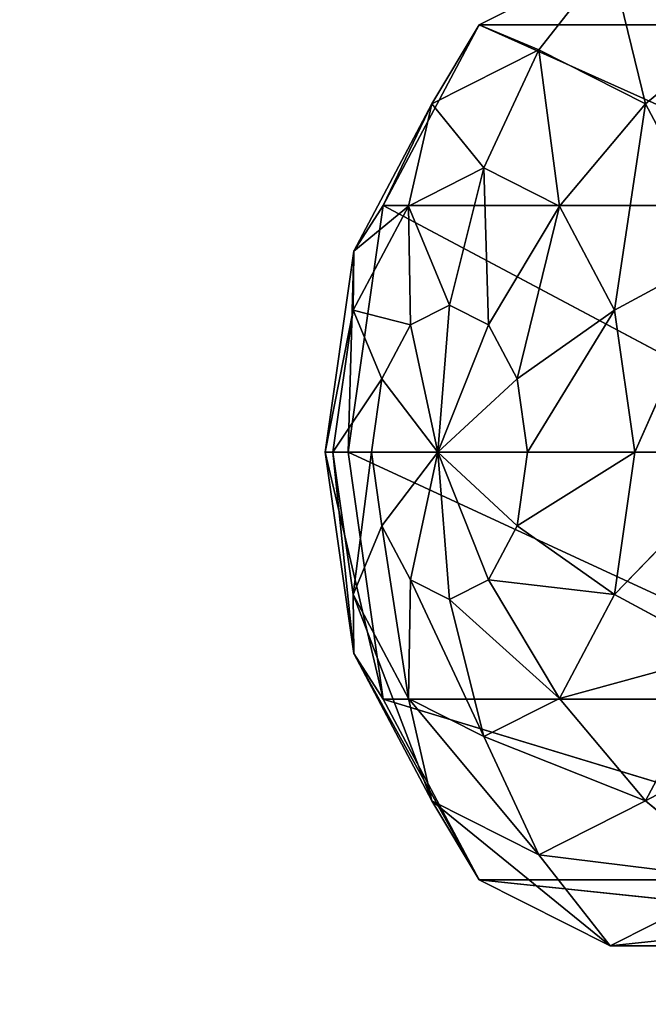
# Model space of a CAD drawing. Extents: x -952 to 6153, y -1782 to 5510.
# Drawn here: x 2232 to 2234, y 1667 to 1670 of the extents above; entities that cross this region are included whole.
import ezdxf

# ---------------------------------------------------------------- set-up
doc = ezdxf.new("R2010")
doc.units = 0
doc.layers.get('0').update_dxf_attribs({"color": 13, "linetype": 'CONTINUOUS'})

# ---------------------------------------------------------------- blocks, each defined once
blk = doc.blocks.new('COMPONENT_45')
mesh = blk.add_polyface()
corners = [(947, 2292), (0, 0), (0, 2292), (947, 0)]
mesh.append_faces([[corners[k] for k in face] for face in [(0, 1, 2), (1, 0, 3)]], dxfattribs={"vtx0": -1})
blk = doc.blocks.new('COMPONENT_46')
at = {"color": 12}
for p, q in [((28.1587, 37.0088, 115.2706), (27.7277, 36.7912, 114.5822)), ((28.1587, 37.0088, 115.2706), (27.9235, 36.7091, 115.4178)), ((28.1587, 37.0088, 115.2706), (28.275, 36.5316, 115.9792)), ((27.7277, 36.7912, 114.5822), (27.4121, 36.1967, 114.0782)), ((27.7277, 36.7912, 114.5822), (27.572, 36.5316, 114.8565)), ((27.7277, 36.7912, 114.5822), (27.9235, 36.7091, 115.4178)), ((29.3687, 36.7912, 113.5546), (27.7277, 36.7912, 114.5822)), ((29.0532, 36.1967, 113.0507), (27.7277, 36.7912, 114.5822)), ((28.5897, 36.7912, 115.9589), (28.275, 36.5316, 115.9792)), ((27.9235, 36.7091, 115.4178), (27.572, 36.5316, 114.8565)), ((27.9235, 36.7091, 115.4178), (27.7432, 36.3203, 115.5307)), ((27.9235, 36.7091, 115.4178), (27.9915, 36.1949, 115.9273)), ((28.275, 36.5316, 115.9792), (27.9235, 36.7091, 115.4178)), ((27.572, 36.5316, 114.8565), (27.3147, 36.0468, 114.4456)), ((27.4121, 36.1967, 114.0782), (27.572, 36.5316, 114.8565)), ((27.572, 36.5316, 114.8565), (27.4948, 36.1949, 115.1341)), ((27.572, 36.5316, 114.8565), (27.7432, 36.3203, 115.5307)), ((28.275, 36.5316, 115.9792), (27.9915, 36.1949, 115.9273)), ((28.275, 36.5316, 115.9792), (28.1733, 35.8524, 116.2177)), ((28.5323, 36.0468, 116.3901), (28.275, 36.5316, 115.9792)), ((27.7432, 36.3203, 115.5307), (27.4948, 36.1949, 115.1341)), ((27.7432, 36.3203, 115.5307), (27.6299, 35.8687, 115.6017)), ((27.9915, 36.1949, 115.9273), (27.7432, 36.3203, 115.5307)), ((27.7432, 36.3203, 115.5307), (27.7584, 35.8038, 115.8069)), ((27.4121, 36.1967, 114.0782), (27.2967, 35.3845, 113.8938)), ((27.4121, 36.1967, 114.0782), (27.3147, 36.0468, 114.4456)), ((29.0532, 36.1967, 113.0507), (27.4121, 36.1967, 114.0782)), ((28.9377, 35.3845, 112.8663), (27.4121, 36.1967, 114.0782)), ((27.4948, 36.1949, 115.1341), (27.3131, 35.8524, 114.8438)), ((27.3147, 36.0468, 114.4456), (27.4948, 36.1949, 115.1341)), ((27.4948, 36.1949, 115.1341), (27.5014, 35.8038, 115.3965)), ((27.4948, 36.1949, 115.1341), (27.6299, 35.8687, 115.6017)), ((27.9915, 36.1949, 115.9273), (27.7584, 35.8038, 115.8069)), ((27.9915, 36.1949, 115.9273), (27.8524, 35.6266, 115.9571)), ((28.1733, 35.8524, 116.2177), (27.9915, 36.1949, 115.9273)), ((27.3147, 36.0468, 114.4456), (27.2205, 35.3845, 114.2952)), ((27.2967, 35.3845, 113.8938), (27.3147, 36.0468, 114.4456)), ((27.3147, 36.0468, 114.4456), (27.3131, 35.8524, 114.8438)), ((28.5323, 36.0468, 116.3901), (28.1733, 35.8524, 116.2177)), ((28.5323, 36.0468, 116.3901), (28.2398, 35.3845, 116.3239)), ((27.2205, 35.3845, 114.2952), (27.3131, 35.8524, 114.8438)), ((27.3131, 35.8524, 114.8438), (27.2465, 35.3845, 114.7376)), ((27.3131, 35.8524, 114.8438), (27.4074, 35.6266, 115.2463)), ((27.3131, 35.8524, 114.8438), (27.5014, 35.8038, 115.3965)), ((27.6299, 35.8687, 115.6017), (27.5014, 35.8038, 115.3965)), ((27.6299, 35.8687, 115.6017), (27.5913, 35.3845, 115.6258)), ((27.7584, 35.8038, 115.8069), (27.6299, 35.8687, 115.6017)), ((28.1733, 35.8524, 116.2177), (27.8524, 35.6266, 115.9571)), ((28.1733, 35.8524, 116.2177), (27.8869, 35.3845, 116.012)), ((28.2398, 35.3845, 116.3239), (28.1733, 35.8524, 116.2177)), ((27.5014, 35.8038, 115.3965), (27.4074, 35.6266, 115.2463)), ((27.5014, 35.8038, 115.3965), (27.5913, 35.3845, 115.6258)), ((27.7584, 35.8038, 115.8069), (27.5913, 35.3845, 115.6258)), ((27.8524, 35.6266, 115.9571), (27.7584, 35.8038, 115.8069)), ((27.2465, 35.3845, 114.7376), (27.4074, 35.6266, 115.2463)), ((27.4074, 35.6266, 115.2463), (27.3729, 35.3845, 115.1913)), ((27.4074, 35.6266, 115.2463), (27.5913, 35.3845, 115.6258)), ((27.8524, 35.6266, 115.9571), (27.5913, 35.3845, 115.6258)), ((27.8869, 35.3845, 116.012), (27.8524, 35.6266, 115.9571)), ((27.2205, 35.3845, 114.2952), (27.3147, 34.7222, 114.4456)), ((27.2205, 35.3845, 114.2952), (27.2465, 35.3845, 114.7376)), ((27.2967, 35.3845, 113.8938), (27.2205, 35.3845, 114.2952)), ((27.4121, 34.5723, 114.0782), (27.2205, 35.3845, 114.2952)), ((27.2465, 35.3845, 114.7376), (27.3131, 34.9165, 114.8438)), ((27.2465, 35.3845, 114.7376), (27.3729, 35.3845, 115.1913)), ((27.3147, 34.7222, 114.4456), (27.2465, 35.3845, 114.7376)), ((27.2967, 35.3845, 113.8938), (27.4121, 34.5723, 114.0782)), ((28.9377, 35.3845, 112.8663), (27.2967, 35.3845, 113.8938)), ((29.0532, 34.5723, 113.0507), (27.2967, 35.3845, 113.8938)), ((27.3131, 34.9165, 114.8438), (27.3729, 35.3845, 115.1913)), ((27.3729, 35.3845, 115.1913), (27.5913, 35.3845, 115.6258)), ((27.3729, 35.3845, 115.1913), (27.4074, 35.1424, 115.2463)), ((27.4074, 35.1424, 115.2463), (27.5913, 35.3845, 115.6258)), ((27.5014, 34.9652, 115.3965), (27.5913, 35.3845, 115.6258)), ((27.5913, 35.3845, 115.6258), (27.6299, 34.9003, 115.6017)), ((27.7584, 34.9652, 115.8069), (27.5913, 35.3845, 115.6258)), ((27.8524, 35.1424, 115.9571), (27.5913, 35.3845, 115.6258)), ((27.8869, 35.3845, 116.012), (27.5913, 35.3845, 115.6258)), ((27.8524, 35.1424, 115.9571), (27.8869, 35.3845, 116.012)), ((28.2398, 35.3845, 116.3239), (27.8524, 35.1424, 115.9571)), ((28.2398, 35.3845, 116.3239), (27.8869, 35.3845, 116.012)), ((28.6264, 35.3845, 116.5405), (28.1733, 34.9165, 116.2177)), ((28.1733, 34.9165, 116.2177), (28.2398, 35.3845, 116.3239)), ((28.6264, 35.3845, 116.5405), (28.2398, 35.3845, 116.3239)), ((27.3131, 34.9165, 114.8438), (27.4074, 35.1424, 115.2463)), ((27.4074, 35.1424, 115.2463), (27.5014, 34.9652, 115.3965)), ((27.4948, 34.574, 115.1341), (27.4074, 35.1424, 115.2463)), ((27.7584, 34.9652, 115.8069), (27.8524, 35.1424, 115.9571)), ((28.1733, 34.9165, 116.2177), (27.8524, 35.1424, 115.9571)), ((27.4948, 34.574, 115.1341), (27.5014, 34.9652, 115.3965)), ((27.5014, 34.9652, 115.3965), (27.6299, 34.9003, 115.6017)), ((27.7432, 34.4486, 115.5307), (27.5014, 34.9652, 115.3965)), ((27.6299, 34.9003, 115.6017), (27.7584, 34.9652, 115.8069)), ((27.9915, 34.574, 115.9273), (27.7584, 34.9652, 115.8069)), ((28.1733, 34.9165, 116.2177), (27.7584, 34.9652, 115.8069)), ((27.3131, 34.9165, 114.8438), (27.4948, 34.574, 115.1341)), ((27.3147, 34.7222, 114.4456), (27.3131, 34.9165, 114.8438)), ((27.572, 34.2373, 114.8565), (27.3131, 34.9165, 114.8438)), ((27.9915, 34.574, 115.9273), (27.6299, 34.9003, 115.6017)), ((27.6299, 34.9003, 115.6017), (27.7432, 34.4486, 115.5307)), ((27.9915, 34.574, 115.9273), (28.1733, 34.9165, 116.2177)), ((28.5323, 34.7222, 116.3901), (28.1733, 34.9165, 116.2177)), ((27.3147, 34.7222, 114.4456), (27.572, 34.2373, 114.8565)), ((27.7277, 33.9777, 114.5822), (27.3147, 34.7222, 114.4456)), ((27.4121, 34.5723, 114.0782), (27.3147, 34.7222, 114.4456)), ((28.5323, 34.7222, 116.3901), (27.9915, 34.574, 115.9273)), ((28.275, 34.2373, 115.9792), (28.5323, 34.7222, 116.3901)), ((27.4121, 34.5723, 114.0782), (27.7277, 33.9777, 114.5822)), ((29.0532, 34.5723, 113.0507), (27.4121, 34.5723, 114.0782)), ((29.3687, 33.9777, 113.5546), (27.4121, 34.5723, 114.0782)), ((27.4948, 34.574, 115.1341), (27.7432, 34.4486, 115.5307)), ((27.572, 34.2373, 114.8565), (27.4948, 34.574, 115.1341)), ((27.9235, 34.0599, 115.4178), (27.4948, 34.574, 115.1341)), ((27.7432, 34.4486, 115.5307), (27.9915, 34.574, 115.9273)), ((28.275, 34.2373, 115.9792), (27.9915, 34.574, 115.9273)), ((28.9053, 34.5723, 116.4629), (28.275, 34.2373, 115.9792)), ((28.275, 34.2373, 115.9792), (27.7432, 34.4486, 115.5307)), ((27.7432, 34.4486, 115.5307), (27.9235, 34.0599, 115.4178)), ((27.572, 34.2373, 114.8565), (27.9235, 34.0599, 115.4178)), ((27.7277, 33.9777, 114.5822), (27.572, 34.2373, 114.8565)), ((28.1587, 33.7601, 115.2706), (27.572, 34.2373, 114.8565)), ((27.9235, 34.0599, 115.4178), (28.275, 34.2373, 115.9792)), ((28.5897, 33.9777, 115.9589), (28.275, 34.2373, 115.9792)), ((28.5897, 33.9777, 115.9589), (27.9235, 34.0599, 115.4178)), ((27.9235, 34.0599, 115.4178), (28.1587, 33.7601, 115.2706)), ((27.7277, 33.9777, 114.5822), (28.1587, 33.7601, 115.2706)), ((29.7997, 33.7601, 114.243), (27.7277, 33.9777, 114.5822)), ((29.3687, 33.9777, 113.5546), (27.7277, 33.9777, 114.5822)), ((28.1587, 33.7601, 115.2706), (28.5897, 33.9777, 115.9589)), ((28.7076, 33.8178, 115.1801), (28.1587, 33.7601, 115.2706)), ((28.1587, 33.7601, 115.2706), (29.7997, 33.7601, 114.243))]:
    blk.add_line(p, q, dxfattribs=at)
mesh = blk.add_polyface(dxfattribs=at)
corners = [(28.1587, 37.0088, 115.2706), (27.7277, 36.7912, 114.5822), (27.9235, 36.7091, 115.4178)]
mesh.append_faces([[corners[k] for k in face] for face in [(0, 1, 2)]], dxfattribs={"color": 12})
mesh = blk.add_polyface(dxfattribs=at)
corners = [(28.1587, 37.0088, 115.2706), (29.3687, 36.7912, 113.5546), (27.7277, 36.7912, 114.5822)]
mesh.append_faces([[corners[k] for k in face] for face in [(0, 1, 2)]], dxfattribs={"color": 12})
mesh = blk.add_polyface(dxfattribs=at)
corners = [(28.275, 36.5316, 115.9792), (28.1587, 37.0088, 115.2706), (27.9235, 36.7091, 115.4178)]
mesh.append_faces([[corners[k] for k in face] for face in [(0, 1, 2)]], dxfattribs={"color": 12})
mesh = blk.add_polyface(dxfattribs=at)
corners = [(28.275, 36.5316, 115.9792), (28.5897, 36.7912, 115.9589), (28.1587, 37.0088, 115.2706)]
mesh.append_faces([[corners[k] for k in face] for face in [(0, 1, 2)]], dxfattribs={"color": 12})
mesh = blk.add_polyface(dxfattribs=at)
corners = [(28.5897, 36.7912, 115.9589), (29.7997, 37.0088, 114.243), (28.1587, 37.0088, 115.2706)]
mesh.append_faces([[corners[k] for k in face] for face in [(0, 1, 2)]], dxfattribs={"color": 12})
mesh = blk.add_polyface(dxfattribs=at)
corners = [(28.1587, 37.0088, 115.2706), (29.7997, 37.0088, 114.243), (29.3687, 36.7912, 113.5546)]
mesh.append_faces([[corners[k] for k in face] for face in [(0, 1, 2)]], dxfattribs={"color": 12})
mesh = blk.add_polyface(dxfattribs=at)
corners = [(27.7277, 36.7912, 114.5822), (27.4121, 36.1967, 114.0782), (27.572, 36.5316, 114.8565)]
mesh.append_faces([[corners[k] for k in face] for face in [(0, 1, 2)]], dxfattribs={"color": 12})
mesh = blk.add_polyface(dxfattribs=at)
corners = [(27.7277, 36.7912, 114.5822), (29.0532, 36.1967, 113.0507), (27.4121, 36.1967, 114.0782)]
mesh.append_faces([[corners[k] for k in face] for face in [(0, 1, 2)]], dxfattribs={"color": 12})
mesh = blk.add_polyface(dxfattribs=at)
corners = [(27.7277, 36.7912, 114.5822), (27.572, 36.5316, 114.8565), (27.9235, 36.7091, 115.4178)]
mesh.append_faces([[corners[k] for k in face] for face in [(0, 1, 2)]], dxfattribs={"color": 12})
mesh = blk.add_polyface(dxfattribs=at)
corners = [(27.7277, 36.7912, 114.5822), (29.3687, 36.7912, 113.5546), (29.0532, 36.1967, 113.0507)]
mesh.append_faces([[corners[k] for k in face] for face in [(0, 1, 2)]], dxfattribs={"color": 12})
mesh = blk.add_polyface(dxfattribs=at)
corners = [(28.5897, 36.7912, 115.9589), (28.275, 36.5316, 115.9792), (28.5323, 36.0468, 116.3901)]
mesh.append_faces([[corners[k] for k in face] for face in [(0, 1, 2)]], dxfattribs={"color": 12})
mesh = blk.add_polyface(dxfattribs=at)
corners = [(27.9235, 36.7091, 115.4178), (27.572, 36.5316, 114.8565), (27.7432, 36.3203, 115.5307)]
mesh.append_faces([[corners[k] for k in face] for face in [(0, 1, 2)]], dxfattribs={"color": 12})
mesh = blk.add_polyface(dxfattribs=at)
corners = [(27.9235, 36.7091, 115.4178), (27.7432, 36.3203, 115.5307), (27.9915, 36.1949, 115.9273)]
mesh.append_faces([[corners[k] for k in face] for face in [(0, 1, 2)]], dxfattribs={"color": 12})
mesh = blk.add_polyface(dxfattribs=at)
corners = [(27.9235, 36.7091, 115.4178), (27.9915, 36.1949, 115.9273), (28.275, 36.5316, 115.9792)]
mesh.append_faces([[corners[k] for k in face] for face in [(0, 1, 2)]], dxfattribs={"color": 12})
mesh = blk.add_polyface(dxfattribs=at)
corners = [(27.572, 36.5316, 114.8565), (27.3147, 36.0468, 114.4456), (27.4948, 36.1949, 115.1341)]
mesh.append_faces([[corners[k] for k in face] for face in [(0, 1, 2)]], dxfattribs={"color": 12})
mesh = blk.add_polyface(dxfattribs=at)
corners = [(27.572, 36.5316, 114.8565), (27.4121, 36.1967, 114.0782), (27.3147, 36.0468, 114.4456)]
mesh.append_faces([[corners[k] for k in face] for face in [(0, 1, 2)]], dxfattribs={"color": 12})
mesh = blk.add_polyface(dxfattribs=at)
corners = [(27.572, 36.5316, 114.8565), (27.4948, 36.1949, 115.1341), (27.7432, 36.3203, 115.5307)]
mesh.append_faces([[corners[k] for k in face] for face in [(0, 1, 2)]], dxfattribs={"color": 12})
mesh = blk.add_polyface(dxfattribs=at)
corners = [(28.275, 36.5316, 115.9792), (27.9915, 36.1949, 115.9273), (28.1733, 35.8524, 116.2177)]
mesh.append_faces([[corners[k] for k in face] for face in [(0, 1, 2)]], dxfattribs={"color": 12})
mesh = blk.add_polyface(dxfattribs=at)
corners = [(28.5323, 36.0468, 116.3901), (28.275, 36.5316, 115.9792), (28.1733, 35.8524, 116.2177)]
mesh.append_faces([[corners[k] for k in face] for face in [(0, 1, 2)]], dxfattribs={"color": 12})
mesh = blk.add_polyface(dxfattribs=at)
corners = [(27.7432, 36.3203, 115.5307), (27.4948, 36.1949, 115.1341), (27.6299, 35.8687, 115.6017)]
mesh.append_faces([[corners[k] for k in face] for face in [(0, 1, 2)]], dxfattribs={"color": 12})
mesh = blk.add_polyface(dxfattribs=at)
corners = [(27.7432, 36.3203, 115.5307), (27.6299, 35.8687, 115.6017), (27.7584, 35.8038, 115.8069)]
mesh.append_faces([[corners[k] for k in face] for face in [(0, 1, 2)]], dxfattribs={"color": 12})
mesh = blk.add_polyface(dxfattribs=at)
corners = [(27.7432, 36.3203, 115.5307), (27.7584, 35.8038, 115.8069), (27.9915, 36.1949, 115.9273)]
mesh.append_faces([[corners[k] for k in face] for face in [(0, 1, 2)]], dxfattribs={"color": 12})
mesh = blk.add_polyface(dxfattribs=at)
corners = [(27.4121, 36.1967, 114.0782), (27.2967, 35.3845, 113.8938), (27.3147, 36.0468, 114.4456)]
mesh.append_faces([[corners[k] for k in face] for face in [(0, 1, 2)]], dxfattribs={"color": 12})
mesh = blk.add_polyface(dxfattribs=at)
corners = [(28.9377, 35.3845, 112.8663), (27.2967, 35.3845, 113.8938), (27.4121, 36.1967, 114.0782)]
mesh.append_faces([[corners[k] for k in face] for face in [(0, 1, 2)]], dxfattribs={"color": 12})
mesh = blk.add_polyface(dxfattribs=at)
corners = [(29.0532, 36.1967, 113.0507), (28.9377, 35.3845, 112.8663), (27.4121, 36.1967, 114.0782)]
mesh.append_faces([[corners[k] for k in face] for face in [(0, 1, 2)]], dxfattribs={"color": 12})
mesh = blk.add_polyface(dxfattribs=at)
corners = [(27.4948, 36.1949, 115.1341), (27.3131, 35.8524, 114.8438), (27.5014, 35.8038, 115.3965)]
mesh.append_faces([[corners[k] for k in face] for face in [(0, 1, 2)]], dxfattribs={"color": 12})
mesh = blk.add_polyface(dxfattribs=at)
corners = [(27.4948, 36.1949, 115.1341), (27.3147, 36.0468, 114.4456), (27.3131, 35.8524, 114.8438)]
mesh.append_faces([[corners[k] for k in face] for face in [(0, 1, 2)]], dxfattribs={"color": 12})
mesh = blk.add_polyface(dxfattribs=at)
corners = [(27.4948, 36.1949, 115.1341), (27.5014, 35.8038, 115.3965), (27.6299, 35.8687, 115.6017)]
mesh.append_faces([[corners[k] for k in face] for face in [(0, 1, 2)]], dxfattribs={"color": 12})
mesh = blk.add_polyface(dxfattribs=at)
corners = [(27.9915, 36.1949, 115.9273), (27.7584, 35.8038, 115.8069), (27.8524, 35.6266, 115.9571)]
mesh.append_faces([[corners[k] for k in face] for face in [(0, 1, 2)]], dxfattribs={"color": 12})
mesh = blk.add_polyface(dxfattribs=at)
corners = [(27.9915, 36.1949, 115.9273), (27.8524, 35.6266, 115.9571), (28.1733, 35.8524, 116.2177)]
mesh.append_faces([[corners[k] for k in face] for face in [(0, 1, 2)]], dxfattribs={"color": 12})
mesh = blk.add_polyface(dxfattribs=at)
corners = [(27.3147, 36.0468, 114.4456), (27.2205, 35.3845, 114.2952), (27.3131, 35.8524, 114.8438)]
mesh.append_faces([[corners[k] for k in face] for face in [(0, 1, 2)]], dxfattribs={"color": 12})
mesh = blk.add_polyface(dxfattribs=at)
corners = [(27.3147, 36.0468, 114.4456), (27.2967, 35.3845, 113.8938), (27.2205, 35.3845, 114.2952)]
mesh.append_faces([[corners[k] for k in face] for face in [(0, 1, 2)]], dxfattribs={"color": 12})
mesh = blk.add_polyface(dxfattribs=at)
corners = [(28.5323, 36.0468, 116.3901), (28.1733, 35.8524, 116.2177), (28.2398, 35.3845, 116.3239)]
mesh.append_faces([[corners[k] for k in face] for face in [(0, 1, 2)]], dxfattribs={"color": 12})
mesh = blk.add_polyface(dxfattribs=at)
corners = [(28.6264, 35.3845, 116.5405), (28.5323, 36.0468, 116.3901), (28.2398, 35.3845, 116.3239)]
mesh.append_faces([[corners[k] for k in face] for face in [(0, 1, 2)]], dxfattribs={"color": 12})
mesh = blk.add_polyface(dxfattribs=at)
corners = [(27.3131, 35.8524, 114.8438), (27.2205, 35.3845, 114.2952), (27.2465, 35.3845, 114.7376)]
mesh.append_faces([[corners[k] for k in face] for face in [(0, 1, 2)]], dxfattribs={"color": 12})
mesh = blk.add_polyface(dxfattribs=at)
corners = [(27.3131, 35.8524, 114.8438), (27.2465, 35.3845, 114.7376), (27.4074, 35.6266, 115.2463)]
mesh.append_faces([[corners[k] for k in face] for face in [(0, 1, 2)]], dxfattribs={"color": 12})
mesh = blk.add_polyface(dxfattribs=at)
corners = [(27.3131, 35.8524, 114.8438), (27.4074, 35.6266, 115.2463), (27.5014, 35.8038, 115.3965)]
mesh.append_faces([[corners[k] for k in face] for face in [(0, 1, 2)]], dxfattribs={"color": 12})
mesh = blk.add_polyface(dxfattribs=at)
corners = [(27.6299, 35.8687, 115.6017), (27.5014, 35.8038, 115.3965), (27.5913, 35.3845, 115.6258)]
mesh.append_faces([[corners[k] for k in face] for face in [(0, 1, 2)]], dxfattribs={"color": 12})
mesh = blk.add_polyface(dxfattribs=at)
corners = [(27.6299, 35.8687, 115.6017), (27.5913, 35.3845, 115.6258), (27.7584, 35.8038, 115.8069)]
mesh.append_faces([[corners[k] for k in face] for face in [(0, 1, 2)]], dxfattribs={"color": 12})
mesh = blk.add_polyface(dxfattribs=at)
corners = [(28.1733, 35.8524, 116.2177), (27.8524, 35.6266, 115.9571), (27.8869, 35.3845, 116.012)]
mesh.append_faces([[corners[k] for k in face] for face in [(0, 1, 2)]], dxfattribs={"color": 12})
mesh = blk.add_polyface(dxfattribs=at)
corners = [(28.2398, 35.3845, 116.3239), (28.1733, 35.8524, 116.2177), (27.8869, 35.3845, 116.012)]
mesh.append_faces([[corners[k] for k in face] for face in [(0, 1, 2)]], dxfattribs={"color": 12})
mesh = blk.add_polyface(dxfattribs=at)
corners = [(27.5014, 35.8038, 115.3965), (27.4074, 35.6266, 115.2463), (27.5913, 35.3845, 115.6258)]
mesh.append_faces([[corners[k] for k in face] for face in [(0, 1, 2)]], dxfattribs={"color": 12})
mesh = blk.add_polyface(dxfattribs=at)
corners = [(27.7584, 35.8038, 115.8069), (27.5913, 35.3845, 115.6258), (27.8524, 35.6266, 115.9571)]
mesh.append_faces([[corners[k] for k in face] for face in [(0, 1, 2)]], dxfattribs={"color": 12})
mesh = blk.add_polyface(dxfattribs=at)
corners = [(27.4074, 35.6266, 115.2463), (27.2465, 35.3845, 114.7376), (27.3729, 35.3845, 115.1913)]
mesh.append_faces([[corners[k] for k in face] for face in [(0, 1, 2)]], dxfattribs={"color": 12})
mesh = blk.add_polyface(dxfattribs=at)
corners = [(27.4074, 35.6266, 115.2463), (27.3729, 35.3845, 115.1913), (27.5913, 35.3845, 115.6258)]
mesh.append_faces([[corners[k] for k in face] for face in [(0, 1, 2)]], dxfattribs={"color": 12})
mesh = blk.add_polyface(dxfattribs=at)
corners = [(27.8524, 35.6266, 115.9571), (27.5913, 35.3845, 115.6258), (27.8869, 35.3845, 116.012)]
mesh.append_faces([[corners[k] for k in face] for face in [(0, 1, 2)]], dxfattribs={"color": 12})
mesh = blk.add_polyface(dxfattribs=at)
corners = [(27.2205, 35.3845, 114.2952), (27.3147, 34.7222, 114.4456), (27.2465, 35.3845, 114.7376)]
mesh.append_faces([[corners[k] for k in face] for face in [(0, 1, 2)]], dxfattribs={"color": 12})
mesh = blk.add_polyface(dxfattribs=at)
corners = [(27.2967, 35.3845, 113.8938), (27.4121, 34.5723, 114.0782), (27.2205, 35.3845, 114.2952)]
mesh.append_faces([[corners[k] for k in face] for face in [(0, 1, 2)]], dxfattribs={"color": 12})
mesh = blk.add_polyface(dxfattribs=at)
corners = [(27.2205, 35.3845, 114.2952), (27.4121, 34.5723, 114.0782), (27.3147, 34.7222, 114.4456)]
mesh.append_faces([[corners[k] for k in face] for face in [(0, 1, 2)]], dxfattribs={"color": 12})
mesh = blk.add_polyface(dxfattribs=at)
corners = [(27.2465, 35.3845, 114.7376), (27.3131, 34.9165, 114.8438), (27.3729, 35.3845, 115.1913)]
mesh.append_faces([[corners[k] for k in face] for face in [(0, 1, 2)]], dxfattribs={"color": 12})
mesh = blk.add_polyface(dxfattribs=at)
corners = [(27.2465, 35.3845, 114.7376), (27.3147, 34.7222, 114.4456), (27.3131, 34.9165, 114.8438)]
mesh.append_faces([[corners[k] for k in face] for face in [(0, 1, 2)]], dxfattribs={"color": 12})
mesh = blk.add_polyface(dxfattribs=at)
corners = [(29.0532, 34.5723, 113.0507), (27.4121, 34.5723, 114.0782), (27.2967, 35.3845, 113.8938)]
mesh.append_faces([[corners[k] for k in face] for face in [(0, 1, 2)]], dxfattribs={"color": 12})
mesh = blk.add_polyface(dxfattribs=at)
corners = [(29.0532, 34.5723, 113.0507), (27.2967, 35.3845, 113.8938), (28.9377, 35.3845, 112.8663)]
mesh.append_faces([[corners[k] for k in face] for face in [(0, 1, 2)]], dxfattribs={"color": 12})
mesh = blk.add_polyface(dxfattribs=at)
corners = [(27.3729, 35.3845, 115.1913), (27.3131, 34.9165, 114.8438), (27.4074, 35.1424, 115.2463)]
mesh.append_faces([[corners[k] for k in face] for face in [(0, 1, 2)]], dxfattribs={"color": 12})
mesh = blk.add_polyface(dxfattribs=at)
corners = [(27.3729, 35.3845, 115.1913), (27.4074, 35.1424, 115.2463), (27.5913, 35.3845, 115.6258)]
mesh.append_faces([[corners[k] for k in face] for face in [(0, 1, 2)]], dxfattribs={"color": 12})
mesh = blk.add_polyface(dxfattribs=at)
corners = [(27.5913, 35.3845, 115.6258), (27.4074, 35.1424, 115.2463), (27.5014, 34.9652, 115.3965)]
mesh.append_faces([[corners[k] for k in face] for face in [(0, 1, 2)]], dxfattribs={"color": 12})
mesh = blk.add_polyface(dxfattribs=at)
corners = [(27.5913, 35.3845, 115.6258), (27.5014, 34.9652, 115.3965), (27.6299, 34.9003, 115.6017)]
mesh.append_faces([[corners[k] for k in face] for face in [(0, 1, 2)]], dxfattribs={"color": 12})
mesh = blk.add_polyface(dxfattribs=at)
corners = [(27.5913, 35.3845, 115.6258), (27.6299, 34.9003, 115.6017), (27.7584, 34.9652, 115.8069)]
mesh.append_faces([[corners[k] for k in face] for face in [(0, 1, 2)]], dxfattribs={"color": 12})
mesh = blk.add_polyface(dxfattribs=at)
corners = [(27.5913, 35.3845, 115.6258), (27.7584, 34.9652, 115.8069), (27.8524, 35.1424, 115.9571)]
mesh.append_faces([[corners[k] for k in face] for face in [(0, 1, 2)]], dxfattribs={"color": 12})
mesh = blk.add_polyface(dxfattribs=at)
corners = [(27.5913, 35.3845, 115.6258), (27.8524, 35.1424, 115.9571), (27.8869, 35.3845, 116.012)]
mesh.append_faces([[corners[k] for k in face] for face in [(0, 1, 2)]], dxfattribs={"color": 12})
mesh = blk.add_polyface(dxfattribs=at)
corners = [(28.2398, 35.3845, 116.3239), (27.8524, 35.1424, 115.9571), (28.1733, 34.9165, 116.2177)]
mesh.append_faces([[corners[k] for k in face] for face in [(0, 1, 2)]], dxfattribs={"color": 12})
mesh = blk.add_polyface(dxfattribs=at)
corners = [(28.2398, 35.3845, 116.3239), (27.8869, 35.3845, 116.012), (27.8524, 35.1424, 115.9571)]
mesh.append_faces([[corners[k] for k in face] for face in [(0, 1, 2)]], dxfattribs={"color": 12})
mesh = blk.add_polyface(dxfattribs=at)
corners = [(28.6264, 35.3845, 116.5405), (28.2398, 35.3845, 116.3239), (28.1733, 34.9165, 116.2177)]
mesh.append_faces([[corners[k] for k in face] for face in [(0, 1, 2)]], dxfattribs={"color": 12})
mesh = blk.add_polyface(dxfattribs=at)
corners = [(28.6264, 35.3845, 116.5405), (28.1733, 34.9165, 116.2177), (28.5323, 34.7222, 116.3901)]
mesh.append_faces([[corners[k] for k in face] for face in [(0, 1, 2)]], dxfattribs={"color": 12})
mesh = blk.add_polyface(dxfattribs=at)
corners = [(27.4074, 35.1424, 115.2463), (27.3131, 34.9165, 114.8438), (27.4948, 34.574, 115.1341)]
mesh.append_faces([[corners[k] for k in face] for face in [(0, 1, 2)]], dxfattribs={"color": 12})
mesh = blk.add_polyface(dxfattribs=at)
corners = [(27.4074, 35.1424, 115.2463), (27.4948, 34.574, 115.1341), (27.5014, 34.9652, 115.3965)]
mesh.append_faces([[corners[k] for k in face] for face in [(0, 1, 2)]], dxfattribs={"color": 12})
mesh = blk.add_polyface(dxfattribs=at)
corners = [(27.8524, 35.1424, 115.9571), (27.7584, 34.9652, 115.8069), (28.1733, 34.9165, 116.2177)]
mesh.append_faces([[corners[k] for k in face] for face in [(0, 1, 2)]], dxfattribs={"color": 12})
mesh = blk.add_polyface(dxfattribs=at)
corners = [(27.5014, 34.9652, 115.3965), (27.4948, 34.574, 115.1341), (27.7432, 34.4486, 115.5307)]
mesh.append_faces([[corners[k] for k in face] for face in [(0, 1, 2)]], dxfattribs={"color": 12})
mesh = blk.add_polyface(dxfattribs=at)
corners = [(27.5014, 34.9652, 115.3965), (27.7432, 34.4486, 115.5307), (27.6299, 34.9003, 115.6017)]
mesh.append_faces([[corners[k] for k in face] for face in [(0, 1, 2)]], dxfattribs={"color": 12})
mesh = blk.add_polyface(dxfattribs=at)
corners = [(27.7584, 34.9652, 115.8069), (27.6299, 34.9003, 115.6017), (27.9915, 34.574, 115.9273)]
mesh.append_faces([[corners[k] for k in face] for face in [(0, 1, 2)]], dxfattribs={"color": 12})
mesh = blk.add_polyface(dxfattribs=at)
corners = [(27.7584, 34.9652, 115.8069), (27.9915, 34.574, 115.9273), (28.1733, 34.9165, 116.2177)]
mesh.append_faces([[corners[k] for k in face] for face in [(0, 1, 2)]], dxfattribs={"color": 12})
mesh = blk.add_polyface(dxfattribs=at)
corners = [(27.3131, 34.9165, 114.8438), (27.572, 34.2373, 114.8565), (27.4948, 34.574, 115.1341)]
mesh.append_faces([[corners[k] for k in face] for face in [(0, 1, 2)]], dxfattribs={"color": 12})
mesh = blk.add_polyface(dxfattribs=at)
corners = [(27.3131, 34.9165, 114.8438), (27.3147, 34.7222, 114.4456), (27.572, 34.2373, 114.8565)]
mesh.append_faces([[corners[k] for k in face] for face in [(0, 1, 2)]], dxfattribs={"color": 12})
mesh = blk.add_polyface(dxfattribs=at)
corners = [(27.6299, 34.9003, 115.6017), (27.7432, 34.4486, 115.5307), (27.9915, 34.574, 115.9273)]
mesh.append_faces([[corners[k] for k in face] for face in [(0, 1, 2)]], dxfattribs={"color": 12})
mesh = blk.add_polyface(dxfattribs=at)
corners = [(28.5323, 34.7222, 116.3901), (28.1733, 34.9165, 116.2177), (27.9915, 34.574, 115.9273)]
mesh.append_faces([[corners[k] for k in face] for face in [(0, 1, 2)]], dxfattribs={"color": 12})
mesh = blk.add_polyface(dxfattribs=at)
corners = [(27.3147, 34.7222, 114.4456), (27.7277, 33.9777, 114.5822), (27.572, 34.2373, 114.8565)]
mesh.append_faces([[corners[k] for k in face] for face in [(0, 1, 2)]], dxfattribs={"color": 12})
mesh = blk.add_polyface(dxfattribs=at)
corners = [(27.3147, 34.7222, 114.4456), (27.4121, 34.5723, 114.0782), (27.7277, 33.9777, 114.5822)]
mesh.append_faces([[corners[k] for k in face] for face in [(0, 1, 2)]], dxfattribs={"color": 12})
mesh = blk.add_polyface(dxfattribs=at)
corners = [(28.5323, 34.7222, 116.3901), (27.9915, 34.574, 115.9273), (28.275, 34.2373, 115.9792)]
mesh.append_faces([[corners[k] for k in face] for face in [(0, 1, 2)]], dxfattribs={"color": 12})
mesh = blk.add_polyface(dxfattribs=at)
corners = [(28.9053, 34.5723, 116.4629), (28.5323, 34.7222, 116.3901), (28.275, 34.2373, 115.9792)]
mesh.append_faces([[corners[k] for k in face] for face in [(0, 1, 2)]], dxfattribs={"color": 12})
mesh = blk.add_polyface(dxfattribs=at)
corners = [(27.4121, 34.5723, 114.0782), (29.0532, 34.5723, 113.0507), (29.3687, 33.9777, 113.5546)]
mesh.append_faces([[corners[k] for k in face] for face in [(0, 1, 2)]], dxfattribs={"color": 12})
mesh = blk.add_polyface(dxfattribs=at)
corners = [(27.7277, 33.9777, 114.5822), (27.4121, 34.5723, 114.0782), (29.3687, 33.9777, 113.5546)]
mesh.append_faces([[corners[k] for k in face] for face in [(0, 1, 2)]], dxfattribs={"color": 12})
mesh = blk.add_polyface(dxfattribs=at)
corners = [(27.4948, 34.574, 115.1341), (27.572, 34.2373, 114.8565), (27.9235, 34.0599, 115.4178)]
mesh.append_faces([[corners[k] for k in face] for face in [(0, 1, 2)]], dxfattribs={"color": 12})
mesh = blk.add_polyface(dxfattribs=at)
corners = [(27.4948, 34.574, 115.1341), (27.9235, 34.0599, 115.4178), (27.7432, 34.4486, 115.5307)]
mesh.append_faces([[corners[k] for k in face] for face in [(0, 1, 2)]], dxfattribs={"color": 12})
mesh = blk.add_polyface(dxfattribs=at)
corners = [(27.9915, 34.574, 115.9273), (27.7432, 34.4486, 115.5307), (28.275, 34.2373, 115.9792)]
mesh.append_faces([[corners[k] for k in face] for face in [(0, 1, 2)]], dxfattribs={"color": 12})
mesh = blk.add_polyface(dxfattribs=at)
corners = [(28.9053, 34.5723, 116.4629), (28.275, 34.2373, 115.9792), (28.5897, 33.9777, 115.9589)]
mesh.append_faces([[corners[k] for k in face] for face in [(0, 1, 2)]], dxfattribs={"color": 12})
mesh = blk.add_polyface(dxfattribs=at)
corners = [(27.7432, 34.4486, 115.5307), (27.9235, 34.0599, 115.4178), (28.275, 34.2373, 115.9792)]
mesh.append_faces([[corners[k] for k in face] for face in [(0, 1, 2)]], dxfattribs={"color": 12})
mesh = blk.add_polyface(dxfattribs=at)
corners = [(27.572, 34.2373, 114.8565), (28.1587, 33.7601, 115.2706), (27.9235, 34.0599, 115.4178)]
mesh.append_faces([[corners[k] for k in face] for face in [(0, 1, 2)]], dxfattribs={"color": 12})
mesh = blk.add_polyface(dxfattribs=at)
corners = [(27.572, 34.2373, 114.8565), (27.7277, 33.9777, 114.5822), (28.1587, 33.7601, 115.2706)]
mesh.append_faces([[corners[k] for k in face] for face in [(0, 1, 2)]], dxfattribs={"color": 12})
mesh = blk.add_polyface(dxfattribs=at)
corners = [(28.275, 34.2373, 115.9792), (27.9235, 34.0599, 115.4178), (28.5897, 33.9777, 115.9589)]
mesh.append_faces([[corners[k] for k in face] for face in [(0, 1, 2)]], dxfattribs={"color": 12})
mesh = blk.add_polyface(dxfattribs=at)
corners = [(28.5897, 33.9777, 115.9589), (27.9235, 34.0599, 115.4178), (28.1587, 33.7601, 115.2706)]
mesh.append_faces([[corners[k] for k in face] for face in [(0, 1, 2)]], dxfattribs={"color": 12})
mesh = blk.add_polyface(dxfattribs=at)
corners = [(28.1587, 33.7601, 115.2706), (27.7277, 33.9777, 114.5822), (29.7997, 33.7601, 114.243)]
mesh.append_faces([[corners[k] for k in face] for face in [(0, 1, 2)]], dxfattribs={"color": 12})
mesh = blk.add_polyface(dxfattribs=at)
corners = [(27.7277, 33.9777, 114.5822), (29.3687, 33.9777, 113.5546), (29.7997, 33.7601, 114.243)]
mesh.append_faces([[corners[k] for k in face] for face in [(0, 1, 2)]], dxfattribs={"color": 12})
mesh = blk.add_polyface(dxfattribs=at)
corners = [(28.5897, 33.9777, 115.9589), (28.7076, 33.8178, 115.1801), (30.2308, 33.9777, 114.9314), (28.1587, 33.7601, 115.2706)]
mesh.append_faces([[corners[k] for k in face] for face in [(0, 1, 2), (1, 0, 3)]], dxfattribs={"vtx0": -1, "color": 12})
mesh = blk.add_polyface(dxfattribs=at)
corners = [(29.7997, 33.7601, 114.243), (28.7076, 33.8178, 115.1801), (28.1587, 33.7601, 115.2706), (30.2308, 33.9777, 114.9314)]
mesh.append_faces([[corners[k] for k in face] for face in [(0, 1, 2), (1, 0, 3)]], dxfattribs={"vtx0": -1, "color": 12})

msp = doc.modelspace()

# ---------------------------------------------------------------- block references
at = {"color": 7, "xscale": 7.699999999999999, "yscale": 3.1, "rotation": 270}
msp.add_blockref('COMPONENT_45', (-952.3586, 5510.2495), dxfattribs=at)
msp.add_blockref('COMPONENT_46', (2205.8698, 1633.223, -86))

doc.saveas('drawing.dxf')
